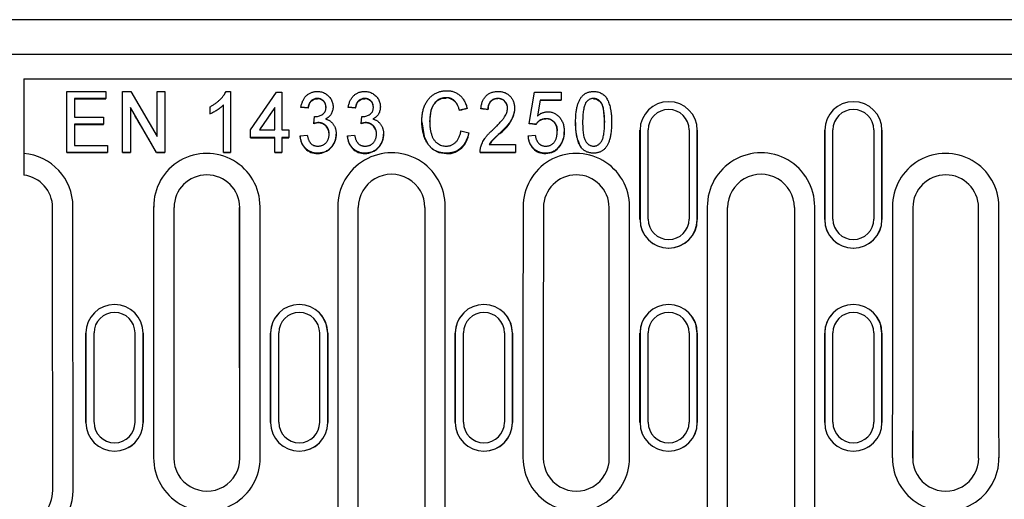
# Model space of a CAD drawing. Extents: x -435 to 44249, y -12355 to 780.
# Drawn here: x 371 to 492, y 148 to 207 of the extents above; entities that cross this region are included whole.
import ezdxf

# ---------------------------------------------------------------- set-up
doc = ezdxf.new("R2010")
doc.units = 0
doc.header["$LTSCALE"] = 5
doc.header["$MEASUREMENT"] = 0
for name, color, linetype in [('DIBUIX', 7, 'CONTINUOUS'), ('DUENN-18', 252, 'CONTINUOUS'), ('SICHTBAR', 7, 'CONTINUOUS')]:
    doc.layers.add(name, color=color, linetype=linetype)

msp = doc.modelspace()

# ---------------------------------------------------------------- linework, layer by layer
at = {"layer": 'DIBUIX'}
msp.add_line((871.95, 207.25), (-128.06, 207.25), dxfattribs=at)
at = {"layer": 'DUENN-18', "color": 252}
for p, q in [((377.22, 198.43), (382.02, 198.43)), ((377.22, 190.94), (377.22, 198.43)), ((382.02, 197.56), (378.18, 197.56)), ((378.18, 197.56), (378.18, 195.26)), ((378.18, 197.53), (382.02, 197.53)), ((382.02, 198.43), (382.02, 197.56)), ((382.02, 197.53), (382.02, 197.56)), ((384.09, 198.43), (385.11, 198.43)), ((384.09, 190.94), (384.09, 198.43)), ((385.11, 198.43), (388.32, 192.9)), ((388.32, 192.9), (388.32, 198.43)), ((388.32, 198.43), (389.28, 198.43)), ((389.28, 198.43), (389.28, 190.94)), ((396.8, 198.43), (397.36, 198.43)), ((397.36, 198.43), (397.36, 190.94)), ((399.81, 193.72), (402.99, 198.33)), ((402.99, 198.33), (403.66, 198.33)), ((403.66, 198.33), (403.66, 193.72)), ((408.04, 197.53), (408.04, 197.56)), ((413.86, 197.53), (413.86, 197.56)), ((423.86, 197.62), (423.86, 197.66)), ((430.22, 197.53), (430.22, 197.56)), ((434.04, 194.49), (434.72, 198.33)), ((434.72, 198.33), (437.99, 198.33)), ((435.43, 197.37), (435.09, 195.43)), ((437.99, 197.37), (435.43, 197.37)), ((435.43, 197.34), (435.43, 197.37)), ((435.43, 197.34), (437.99, 197.34)), ((437.99, 198.33), (437.99, 197.37)), ((437.99, 197.34), (437.99, 197.37)), ((441.97, 197.53), (441.97, 197.56)), ((388.27, 190.94), (385.05, 196.47)), ((385.05, 196.47), (385.05, 190.94)), ((394.86, 195.67), (394.86, 196.55)), ((396.49, 190.94), (396.49, 196.77)), ((402.79, 196.47), (400.9, 193.72)), ((402.79, 193.72), (402.79, 196.47)), ((406.88, 196.41), (406.01, 196.5)), ((406.01, 196.47), (406.01, 196.5)), ((406.88, 196.38), (406.88, 196.41)), ((412.7, 196.41), (411.83, 196.5)), ((411.83, 196.47), (411.83, 196.5)), ((412.7, 196.38), (412.7, 196.41)), ((426.45, 196.34), (425.49, 196.12)), ((425.49, 196.08), (425.49, 196.12)), ((426.45, 196.31), (426.45, 196.34)), ((428.99, 196.22), (428.13, 196.31)), ((428.13, 196.28), (428.13, 196.31)), ((428.99, 196.18), (428.99, 196.22)), ((441.03, 197.01), (441.03, 197.05)), ((378.18, 195.26), (381.74, 195.26)), ((381.74, 195.26), (381.74, 194.39)), ((394.86, 195.63), (394.86, 195.67)), ((407.58, 194.49), (407.67, 195.35)), ((413.4, 194.49), (413.49, 195.35)), ((436.1, 195.03), (436.1, 195.06)), ((381.74, 194.39), (378.18, 194.39)), ((378.18, 194.39), (378.18, 191.8)), ((378.18, 194.36), (381.74, 194.36)), ((381.74, 194.36), (381.74, 194.39)), ((399.81, 192.76), (399.81, 193.72)), ((400.9, 193.72), (402.79, 193.72)), ((403.66, 193.72), (404.52, 193.72)), ((404.52, 193.72), (404.52, 192.76)), ((407.58, 194.46), (407.58, 194.49)), ((408.16, 194.56), (408.16, 194.59)), ((413.4, 194.46), (413.4, 194.49)), ((413.98, 194.56), (413.98, 194.59)), ((434.91, 194.39), (434.04, 194.49)), ((434.04, 194.46), (434.04, 194.49)), ((434.91, 194.36), (434.91, 194.39)), ((448.68, 182.72), (448.68, 193.71)), ((453.71, 193.71), (453.71, 182.72)), ((471.38, 182.72), (471.38, 193.71)), ((476.41, 193.71), (476.41, 182.72)), ((402.79, 192.76), (399.81, 192.76)), ((399.81, 192.73), (399.81, 192.76)), ((399.81, 192.73), (402.79, 192.73)), ((402.79, 190.94), (402.79, 192.76)), ((404.52, 192.76), (403.66, 192.76)), ((403.66, 192.76), (403.66, 190.94)), ((403.66, 192.73), (404.52, 192.73)), ((404.52, 192.73), (404.52, 192.76)), ((405.92, 192.95), (406.78, 193.05)), ((411.74, 192.95), (412.6, 193.05)), ((425.68, 193.58), (426.64, 193.33)), ((430.44, 193.25), (430.44, 193.29)), ((433.95, 192.95), (434.81, 193.05)), ((378.18, 191.8), (382.22, 191.8)), ((382.22, 191.8), (382.22, 190.94)), ((429.15, 191.9), (432.36, 191.9)), ((432.36, 191.9), (432.36, 190.94)), ((437.84, 191.72), (437.84, 191.75)), ((440.44, 191.53), (440.44, 191.56)), ((382.22, 190.94), (377.22, 190.94)), ((377.22, 190.9), (377.22, 190.94)), ((377.22, 190.9), (382.22, 190.9)), ((382.22, 190.9), (382.22, 190.94)), ((385.05, 190.94), (384.09, 190.94)), ((384.09, 190.9), (384.09, 190.94)), ((384.09, 190.9), (385.05, 190.9)), ((385.05, 190.9), (385.05, 190.94)), ((389.28, 190.94), (388.27, 190.94)), ((388.27, 190.9), (388.27, 190.94)), ((388.27, 190.9), (389.28, 190.9)), ((389.28, 190.9), (389.28, 190.94)), ((397.36, 190.94), (396.49, 190.94)), ((396.49, 190.9), (396.49, 190.94)), ((396.49, 190.9), (397.36, 190.9)), ((397.36, 190.9), (397.36, 190.94)), ((403.66, 190.94), (402.79, 190.94)), ((402.79, 190.9), (402.79, 190.94)), ((402.79, 190.9), (403.66, 190.9)), ((403.66, 190.9), (403.66, 190.94)), ((408.06, 190.81), (408.06, 190.84)), ((413.88, 190.81), (413.88, 190.84)), ((423.94, 190.81), (423.94, 190.84)), ((428.03, 191), (428.03, 190.97)), ((428.04, 190.97), (428.03, 190.9)), ((432.36, 190.94), (428.03, 190.94)), ((428.03, 190.9), (428.03, 190.94)), ((428.03, 190.9), (432.36, 190.9)), ((432.36, 190.9), (432.36, 190.94)), ((436.09, 190.81), (436.09, 190.84)), ((441.98, 190.81), (441.98, 190.84)), ((410.55, 184.26), (410.55, 145.36)), ((423.75, 145.36), (423.75, 184.26)), ((455.95, 184.26), (455.95, 145.36)), ((469.15, 145.36), (469.15, 184.26)), ((380.58, 157.74), (380.58, 168.73)), ((385.61, 168.73), (385.61, 157.74)), ((403.28, 157.74), (403.28, 168.73)), ((408.31, 168.73), (408.31, 157.74)), ((425.98, 157.74), (425.98, 168.73)), ((431.01, 168.73), (431.01, 157.74)), ((448.68, 157.74), (448.68, 168.73)), ((453.71, 168.73), (453.71, 157.74)), ((471.38, 157.74), (471.38, 168.73)), ((476.41, 168.73), (476.41, 157.74))]:
    msp.add_line(p, q, dxfattribs=at)
at = {"layer": 'DUENN-18', "color": 252, "flags": 128}
for points in [[(406.88, 196.38), (407.09, 197.02), (407.32, 197.28), (407.62, 197.46), (407.96, 197.52), (408.04, 197.53)], [(412.7, 196.38), (412.91, 197.02), (413.14, 197.28), (413.44, 197.46), (413.78, 197.52), (413.86, 197.53)], [(421.83, 194.71), (422.02, 196.13), (422.31, 196.78), (422.8, 197.31), (423.29, 197.55), (423.86, 197.62)], [(441.97, 197.53), (442.34, 197.47), (442.66, 197.27), (442.97, 196.91), (443.17, 196.35), (443.32, 194.6)], [(420.87, 194.7), (421.15, 192.9), (421.59, 191.96), (422.18, 191.32), (422.97, 190.93), (423.94, 190.81)]]:
    msp.add_lwpolyline(points, dxfattribs=at)
at = {"layer": 'DUENN-18', "color": 252}
for centre, radius, start, end in [((408.06, 196.5), 1.03, 357.3747, 91.3564), ((413.88, 196.5), 1.03, 357.3733, 91.3574), ((423.71, 195.87), 1.79, 6.9526, 85.1272), ((430.16, 196.36), 1.18, 87.1975, 188.6993), ((430.23, 196.37), 1.17, 357.8002, 90.4147), ((451.2, 193.7), 2.52, 0.0895, 179.9105), ((473.9, 193.7), 2.52, 0.0895, 179.9105), ((427.88, 196.96), 4.5, 304.6389, 346.6626), ((436.04, 193.75), 1.28, 87.107, 151.8258), ((436.14, 193.68), 1.39, 349.0186, 91.476), ((408.25, 192.4), 2.16, 92.173, 107.8933), ((408.15, 193.24), 1.32, 356.5905, 89.5328), ((414.06, 192.4), 2.16, 92.1733, 107.8924), ((413.97, 193.24), 1.32, 356.5905, 89.5328), ((445.29, 194.17), 5.54, 175.5671, 208.86), ((408.02, 192.89), 2.1, 179.2133, 271.2198), ((408.05, 193.09), 2.29, 270.3149, 1.7696), ((413.84, 192.89), 2.1, 179.2133, 271.2198), ((413.87, 193.09), 2.29, 270.3161, 1.7685), ((423.89, 193.51), 2.76, 270.9534, 355.7428), ((436.6, 186.07), 9.46, 130.6142, 141.9421), ((436.02, 192.86), 2.07, 178.3208, 272.0067), ((435.38, 193.41), 2.99, 325.4063, 1.2452), ((436.13, 192.87), 2.06, 268.8511, 326.1169), ((371.44, 184.26), 6.55, 359.9612, 85.5424), ((394.45, 184.27), 6.54, 359.8849, 180.4619), ((417.15, 184.28), 6.6, 359.8327, 180.4832), ((439.85, 184.27), 6.54, 359.8849, 180.4683), ((462.55, 184.28), 6.6, 359.8328, 180.4829), ((485.25, 184.27), 6.54, 359.8849, 180.4543), ((451.2, 182.73), 2.52, 180.0895, 359.9105), ((473.9, 182.73), 2.52, 180.0895, 359.9105), ((383.1, 168.73), 2.52, 0.0224, 179.8628), ((405.8, 168.73), 2.52, 0.0223, 179.9777), ((428.5, 168.73), 2.52, 0.1372, 179.9776), ((451.2, 168.73), 2.52, 0.0222, 179.9778), ((473.9, 168.73), 2.52, 0.0222, 179.9778), ((383.1, 157.74), 2.52, 180.1372, 359.9776), ((405.8, 157.74), 2.52, 180.0224, 359.9776), ((428.5, 157.74), 2.52, 180.0224, 359.8628), ((451.2, 157.74), 2.52, 180.0223, 359.9777), ((473.9, 157.74), 2.52, 180.0223, 359.9777), ((394.45, 153.36), 6.55, 179.8207, 0.4813), ((439.85, 153.36), 6.55, 179.8207, 0.4806), ((485.25, 153.36), 6.55, 179.8207, 0.4874), ((371.44, 149.36), 6.57, 274.4617, 0.0813)]:
    msp.add_arc(centre, radius, start, end, dxfattribs=at)
for centre, major_axis, ratio, start_param, end_param in [((433.83, 138.24), (166.58, 954.26), 0.008883, 1.510379, 1.512415), ((389.83, 138.24), (-553.6, 954.18), 0.022753, 4.754406, 4.76021), ((397.13, 138.24), (655.9, 954.13), 0.024468, 1.526591, 1.529476), ((480.43, 138.24), (8588.39, -952.99), 0.005748, 1.579998, 1.580099), ((486.25, 138.24), (8588.39, -952.99), 0.005748, 1.579998, 1.580099), ((392.08, 138.24), (4044.55, 953.09), 0.011707, 1.559541, 1.559779), ((500.82, 138.24), (8588.39, -952.99), 0.005748, 1.579797, 1.579898), ((490.29, 138.24), (8588.39, -952.99), 0.005748, 1.577882, 1.577983), ((361.39, 138.24), (0, 954.27), 0.017409, 4.724052, 4.760634), ((404.5, 138.24), (0, 954.27), 0.017409, 1.522551, 1.55493), ((384.39, 138.24), (0, 954.27), 0.017409, 4.728255, 4.760634), ((449.9, 138.24), (0, 954.27), 0.017409, 1.522551, 1.55493), ((429.79, 138.24), (0, 954.27), 0.017409, 4.728255, 4.760634), ((495.3, 138.24), (0, 954.27), 0.017409, 1.522551, 1.55493), ((475.19, 138.24), (0, 954.27), 0.017409, 4.728255, 4.760634)]:
    msp.add_ellipse(centre, major_axis=major_axis, ratio=ratio, start_param=start_param, end_param=end_param, dxfattribs=at)
for points, knots in [([(420.87, 194.74), (420.87, 194.83), (420.87, 195.02), (420.89, 195.3), (420.92, 195.56), (420.96, 195.82), (421.02, 196.07), (421.08, 196.31), (421.16, 196.54), (421.25, 196.76), (421.35, 196.97), (421.46, 197.17), (421.58, 197.35), (421.72, 197.52), (421.86, 197.68), (422.01, 197.82), (422.17, 197.96), (422.34, 198.07), (422.52, 198.18), (422.71, 198.27), (422.9, 198.35), (423.09, 198.41), (423.29, 198.46), (423.49, 198.5), (423.7, 198.52), (423.84, 198.52), (423.91, 198.52)], [0, 0, 0, 0, 0.0523084, 0.103336, 0.1526382, 0.2003321, 0.2470851, 0.2926872, 0.3371657, 0.3808675, 0.4233394, 0.4647519, 0.5050593, 0.5446986, 0.5834888, 0.621843, 0.6601883, 0.6983643, 0.7363652, 0.7741552, 0.8113145, 0.8486558, 0.8858396, 0.923262, 0.9614409, 1, 1, 1, 1]), ([(423.91, 198.52), (423.99, 198.52), (424.14, 198.52), (424.37, 198.49), (424.59, 198.45), (424.8, 198.38), (425, 198.3), (425.18, 198.2), (425.36, 198.09), (425.53, 197.95), (425.69, 197.8), (425.84, 197.64), (425.97, 197.46), (426.09, 197.26), (426.2, 197.05), (426.3, 196.83), (426.38, 196.59), (426.42, 196.43), (426.45, 196.34)], [0, 0, 0, 0, 0.0652416, 0.1279891, 0.1885999, 0.2485158, 0.3072086, 0.3655348, 0.4240198, 0.4833718, 0.5432023, 0.6037176, 0.6650337, 0.7278855, 0.792478, 0.858849, 0.9280174, 1, 1, 1, 1]), ([(394.86, 196.55), (394.97, 196.61), (395.2, 196.74), (395.51, 196.95), (395.8, 197.18), (396.07, 197.42), (396.31, 197.67), (396.51, 197.93), (396.68, 198.17), (396.76, 198.34), (396.8, 198.43)], [0, 0, 0, 0, 0.140504, 0.277472, 0.412745, 0.546435, 0.67425, 0.791821, 0.900091, 1, 1, 1, 1]), ([(406.01, 196.5), (406.03, 196.58), (406.05, 196.72), (406.11, 196.93), (406.18, 197.13), (406.26, 197.32), (406.35, 197.49), (406.45, 197.65), (406.56, 197.79), (406.69, 197.92), (406.83, 198.04), (406.97, 198.15), (407.13, 198.23), (407.29, 198.3), (407.46, 198.36), (407.63, 198.4), (407.82, 198.42), (407.95, 198.42), (408.01, 198.43)], [0, 0, 0, 0, 0.074294, 0.145629, 0.213705, 0.279231, 0.342693, 0.404587, 0.465292, 0.525222, 0.584586, 0.64254, 0.7001, 0.757672, 0.815778, 0.875301, 0.936404, 1, 1, 1, 1]), ([(408.04, 197.56), (407.97, 197.56), (407.82, 197.55), (407.62, 197.5), (407.43, 197.41), (407.29, 197.3), (407.2, 197.2), (407.13, 197.11), (407.07, 197.02), (407.02, 196.91), (406.97, 196.8), (406.93, 196.68), (406.9, 196.55), (406.89, 196.46), (406.88, 196.41)], [0, 0, 0, 0, 0.1226508, 0.2372326, 0.3502925, 0.4640719, 0.5228862, 0.5827666, 0.6443831, 0.7087228, 0.77621, 0.846954, 0.9213804, 1, 1, 1, 1]), ([(408.01, 198.43), (408.1, 198.42), (408.28, 198.42), (408.53, 198.37), (408.78, 198.29), (409.01, 198.17), (409.23, 198.03), (409.42, 197.87), (409.58, 197.68), (409.72, 197.47), (409.82, 197.24), (409.9, 197.01), (409.95, 196.77), (409.95, 196.6), (409.96, 196.52)], [0, 0, 0, 0, 0.0877545, 0.1738399, 0.258184, 0.343836, 0.4289301, 0.5109979, 0.5927414, 0.6748316, 0.7573991, 0.8381435, 0.9186966, 1, 1, 1, 1]), ([(409.09, 196.49), (409.09, 196.56), (409.08, 196.71), (409.02, 196.91), (408.93, 197.1), (408.82, 197.24), (408.72, 197.33), (408.64, 197.39), (408.55, 197.44), (408.46, 197.49), (408.36, 197.52), (408.26, 197.54), (408.15, 197.56), (408.08, 197.56), (408.04, 197.56)], [0, 0, 0, 0, 0.1325253, 0.2565973, 0.3783362, 0.5015546, 0.563454, 0.6239674, 0.6836657, 0.7435705, 0.8051086, 0.8681303, 0.933008, 1, 1, 1, 1]), ([(411.83, 196.5), (411.84, 196.58), (411.87, 196.72), (411.93, 196.93), (411.99, 197.13), (412.07, 197.32), (412.16, 197.49), (412.27, 197.65), (412.38, 197.79), (412.51, 197.92), (412.64, 198.04), (412.79, 198.15), (412.94, 198.23), (413.1, 198.3), (413.27, 198.36), (413.45, 198.4), (413.64, 198.42), (413.76, 198.42), (413.83, 198.43)], [0, 0, 0, 0, 0.074294, 0.145629, 0.213705, 0.279231, 0.342693, 0.404587, 0.465292, 0.525222, 0.584586, 0.64254, 0.7001, 0.757672, 0.815778, 0.875301, 0.936404, 1, 1, 1, 1]), ([(413.86, 197.56), (413.78, 197.56), (413.64, 197.55), (413.43, 197.5), (413.25, 197.41), (413.11, 197.3), (413.01, 197.2), (412.95, 197.11), (412.89, 197.02), (412.84, 196.91), (412.79, 196.8), (412.75, 196.68), (412.72, 196.55), (412.7, 196.46), (412.7, 196.41)], [0, 0, 0, 0, 0.1226508, 0.2372326, 0.3502925, 0.4640719, 0.5228862, 0.5827666, 0.6443831, 0.7087228, 0.77621, 0.846954, 0.9213804, 1, 1, 1, 1]), ([(413.83, 198.43), (413.92, 198.42), (414.09, 198.42), (414.35, 198.37), (414.6, 198.29), (414.83, 198.17), (415.05, 198.03), (415.24, 197.87), (415.4, 197.68), (415.53, 197.47), (415.64, 197.24), (415.72, 197.01), (415.76, 196.77), (415.77, 196.6), (415.77, 196.52)], [0, 0, 0, 0, 0.0877545, 0.1738399, 0.258184, 0.343836, 0.4289301, 0.5109979, 0.5927414, 0.6748316, 0.7573991, 0.8381435, 0.9186966, 1, 1, 1, 1]), ([(414.91, 196.49), (414.91, 196.56), (414.9, 196.71), (414.84, 196.91), (414.75, 197.1), (414.64, 197.24), (414.54, 197.33), (414.46, 197.39), (414.37, 197.44), (414.28, 197.49), (414.18, 197.52), (414.08, 197.54), (413.97, 197.56), (413.89, 197.56), (413.86, 197.56)], [0, 0, 0, 0, 0.1325253, 0.2565973, 0.3783362, 0.5015546, 0.563454, 0.6239674, 0.6836657, 0.7435705, 0.8051086, 0.8681303, 0.933008, 1, 1, 1, 1]), ([(423.86, 197.66), (423.8, 197.66), (423.69, 197.65), (423.52, 197.63), (423.36, 197.6), (423.21, 197.56), (423.07, 197.5), (422.93, 197.43), (422.8, 197.35), (422.68, 197.25), (422.57, 197.15), (422.47, 197.03), (422.37, 196.91), (422.28, 196.77), (422.2, 196.63), (422.13, 196.48), (422.07, 196.32), (422, 196.1), (421.93, 195.81), (421.88, 195.46), (421.84, 195.1), (421.83, 194.86), (421.83, 194.74)], [0, 0, 0, 0, 0.042808, 0.084376, 0.12456, 0.16374, 0.202138, 0.240069, 0.278378, 0.317119, 0.35615, 0.39495, 0.433987, 0.473539, 0.513853, 0.555319, 0.597836, 0.641513, 0.730713, 0.81974, 0.909508, 1, 1, 1, 1]), ([(425.49, 196.12), (425.47, 196.18), (425.43, 196.31), (425.37, 196.49), (425.3, 196.66), (425.23, 196.81), (425.15, 196.95), (425.06, 197.08), (424.97, 197.19), (424.87, 197.29), (424.77, 197.38), (424.66, 197.45), (424.54, 197.52), (424.42, 197.57), (424.29, 197.61), (424.15, 197.64), (424.01, 197.65), (423.91, 197.66), (423.86, 197.66)], [0, 0, 0, 0, 0.082454, 0.16095, 0.234774, 0.304299, 0.370067, 0.432438, 0.491836, 0.548751, 0.603739, 0.658611, 0.712501, 0.76728, 0.823248, 0.880365, 0.939124, 1, 1, 1, 1]), ([(428.13, 196.31), (428.14, 196.4), (428.15, 196.56), (428.2, 196.79), (428.25, 197.01), (428.33, 197.22), (428.41, 197.41), (428.51, 197.58), (428.63, 197.74), (428.76, 197.89), (428.9, 198.01), (429.06, 198.12), (429.23, 198.22), (429.41, 198.29), (429.6, 198.35), (429.8, 198.39), (430.02, 198.42), (430.16, 198.42), (430.24, 198.43)], [0, 0, 0, 0, 0.07546, 0.146616, 0.214462, 0.279211, 0.341299, 0.401441, 0.460261, 0.518095, 0.575027, 0.632073, 0.689154, 0.74728, 0.806496, 0.868395, 0.932603, 1, 1, 1, 1]), ([(430.22, 197.56), (430.18, 197.56), (430.09, 197.56), (429.96, 197.54), (429.84, 197.51), (429.72, 197.47), (429.61, 197.42), (429.51, 197.36), (429.42, 197.29), (429.33, 197.21), (429.25, 197.11), (429.18, 197.01), (429.13, 196.9), (429.08, 196.78), (429.04, 196.65), (429.02, 196.51), (429, 196.37), (429, 196.27), (428.99, 196.22)], [0, 0, 0, 0, 0.065793, 0.129111, 0.189709, 0.24837, 0.30652, 0.363508, 0.420771, 0.47965, 0.538746, 0.598297, 0.659049, 0.721706, 0.786412, 0.854157, 0.925451, 1, 1, 1, 1]), ([(431.4, 196.35), (431.4, 196.39), (431.4, 196.48), (431.38, 196.6), (431.35, 196.71), (431.32, 196.82), (431.27, 196.93), (431.22, 197.03), (431.15, 197.12), (431.07, 197.21), (430.99, 197.3), (430.9, 197.37), (430.8, 197.43), (430.7, 197.48), (430.59, 197.51), (430.47, 197.54), (430.35, 197.56), (430.26, 197.56), (430.22, 197.56)], [0, 0, 0, 0, 0.0660246, 0.1302197, 0.1921295, 0.2529737, 0.3138335, 0.3750659, 0.4361537, 0.4987538, 0.5611517, 0.6223687, 0.6823657, 0.7431683, 0.804509, 0.8673711, 0.9323538, 1, 1, 1, 1]), ([(430.24, 198.43), (430.31, 198.42), (430.46, 198.42), (430.68, 198.39), (430.88, 198.35), (431.08, 198.28), (431.26, 198.2), (431.42, 198.09), (431.58, 197.97), (431.72, 197.83), (431.85, 197.68), (431.96, 197.52), (432.05, 197.35), (432.13, 197.17), (432.19, 196.98), (432.23, 196.78), (432.26, 196.57), (432.26, 196.43), (432.26, 196.36)], [0, 0, 0, 0, 0.069762, 0.136813, 0.200755, 0.262652, 0.323365, 0.383457, 0.443663, 0.505034, 0.566327, 0.626764, 0.686669, 0.746861, 0.807447, 0.869738, 0.933467, 1, 1, 1, 1]), ([(439.76, 194.63), (439.77, 194.74), (439.77, 194.95), (439.78, 195.25), (439.8, 195.54), (439.82, 195.82), (439.86, 196.08), (439.9, 196.33), (439.95, 196.56), (440.01, 196.77), (440.08, 196.97), (440.15, 197.16), (440.23, 197.33), (440.32, 197.5), (440.41, 197.65), (440.52, 197.78), (440.63, 197.91), (440.74, 198.02), (440.87, 198.11), (441.01, 198.2), (441.15, 198.27), (441.3, 198.32), (441.46, 198.37), (441.62, 198.4), (441.8, 198.42), (441.91, 198.42), (441.98, 198.43)], [0, 0, 0, 0, 0.064887, 0.127075, 0.186024, 0.241773, 0.294986, 0.345478, 0.392932, 0.43787, 0.480342, 0.520938, 0.55973, 0.597041, 0.632618, 0.667001, 0.700286, 0.732897, 0.764914, 0.796794, 0.828656, 0.861089, 0.894197, 0.928207, 0.963295, 1, 1, 1, 1]), ([(441.97, 197.56), (441.92, 197.56), (441.83, 197.56), (441.69, 197.53), (441.57, 197.49), (441.45, 197.43), (441.33, 197.36), (441.22, 197.27), (441.12, 197.17), (441.06, 197.09), (441.03, 197.05)], [0, 0, 0, 0, 0.125914, 0.246836, 0.366123, 0.485861, 0.607387, 0.731332, 0.862333, 1, 1, 1, 1]), ([(443.32, 194.63), (443.32, 194.77), (443.32, 195.04), (443.3, 195.43), (443.27, 195.78), (443.23, 196.09), (443.18, 196.37), (443.12, 196.61), (443.04, 196.81), (442.95, 196.98), (442.85, 197.12), (442.75, 197.23), (442.63, 197.34), (442.51, 197.42), (442.39, 197.48), (442.25, 197.53), (442.11, 197.56), (442.02, 197.56), (441.97, 197.56)], [0, 0, 0, 0, 0.117813, 0.225705, 0.322944, 0.410617, 0.488858, 0.557261, 0.617154, 0.66893, 0.715645, 0.759148, 0.801159, 0.841133, 0.880181, 0.919415, 0.958985, 1, 1, 1, 1]), ([(441.98, 198.43), (442.06, 198.42), (442.24, 198.42), (442.49, 198.37), (442.73, 198.3), (442.96, 198.19), (443.17, 198.06), (443.35, 197.9), (443.51, 197.71), (443.64, 197.49), (443.76, 197.25), (443.86, 196.98), (443.96, 196.69), (444.02, 196.44), (444.07, 196.21), (444.1, 196.03), (444.13, 195.83), (444.15, 195.62), (444.17, 195.39), (444.18, 195.15), (444.18, 194.89), (444.19, 194.72), (444.19, 194.63)], [0, 0, 0, 0, 0.05376, 0.105512, 0.155766, 0.205963, 0.255504, 0.304713, 0.354218, 0.405038, 0.458743, 0.516181, 0.577365, 0.642824, 0.677856, 0.715695, 0.756054, 0.799354, 0.845266, 0.893846, 0.945412, 1, 1, 1, 1]), ([(396.49, 196.77), (396.44, 196.72), (396.33, 196.61), (396.15, 196.45), (395.95, 196.29), (395.72, 196.14), (395.49, 195.99), (395.27, 195.87), (395.06, 195.76), (394.93, 195.7), (394.86, 195.67)], [0, 0, 0, 0, 0.112923, 0.234174, 0.364213, 0.504034, 0.643232, 0.772784, 0.891261, 1, 1, 1, 1]), ([(407.8, 195.34), (407.89, 195.35), (408.04, 195.35), (408.28, 195.41), (408.49, 195.5), (408.66, 195.6), (408.79, 195.7), (408.87, 195.78), (408.94, 195.88), (408.99, 195.98), (409.04, 196.1), (409.07, 196.22), (409.09, 196.35), (409.09, 196.44), (409.09, 196.49)], [0, 0, 0, 0, 0.124185, 0.245663, 0.365393, 0.488308, 0.549955, 0.610166, 0.670089, 0.730687, 0.792924, 0.858439, 0.92718, 1, 1, 1, 1]), ([(409.96, 196.52), (409.95, 196.44), (409.95, 196.29), (409.9, 196.07), (409.83, 195.85), (409.73, 195.65), (409.6, 195.47), (409.44, 195.3), (409.25, 195.15), (409.11, 195.08), (409.04, 195.04)], [0, 0, 0, 0, 0.1264359, 0.2492024, 0.3696779, 0.4919983, 0.6141696, 0.7379573, 0.8661111, 1, 1, 1, 1]), ([(413.62, 195.34), (413.7, 195.35), (413.86, 195.35), (414.09, 195.41), (414.31, 195.5), (414.48, 195.6), (414.61, 195.7), (414.69, 195.78), (414.76, 195.88), (414.81, 195.98), (414.86, 196.1), (414.89, 196.22), (414.9, 196.35), (414.91, 196.44), (414.91, 196.49)], [0, 0, 0, 0, 0.124185, 0.245663, 0.365393, 0.488308, 0.549955, 0.610166, 0.670089, 0.730687, 0.792924, 0.858439, 0.92718, 1, 1, 1, 1]), ([(415.77, 196.52), (415.77, 196.44), (415.76, 196.29), (415.72, 196.07), (415.65, 195.85), (415.55, 195.65), (415.42, 195.47), (415.26, 195.3), (415.07, 195.15), (414.93, 195.08), (414.85, 195.04)], [0, 0, 0, 0, 0.1264359, 0.2492024, 0.3696779, 0.4919983, 0.6141696, 0.7379573, 0.8661111, 1, 1, 1, 1]), ([(429.62, 193.74), (429.7, 193.82), (429.87, 193.98), (430.1, 194.21), (430.31, 194.43), (430.5, 194.63), (430.67, 194.82), (430.81, 194.99), (430.94, 195.15), (431.07, 195.34), (431.2, 195.56), (431.31, 195.83), (431.38, 196.09), (431.39, 196.27), (431.4, 196.35)], [0, 0, 0, 0, 0.109378, 0.210554, 0.304207, 0.389716, 0.467125, 0.536492, 0.598182, 0.652391, 0.748884, 0.837292, 0.920514, 1, 1, 1, 1]), ([(432.26, 196.36), (432.26, 196.28), (432.26, 196.14), (432.23, 195.91), (432.18, 195.7), (432.12, 195.48), (432.03, 195.26), (431.92, 195.03), (431.79, 194.8), (431.65, 194.6), (431.53, 194.44), (431.42, 194.31), (431.3, 194.16), (431.16, 194), (431, 193.84), (430.83, 193.66), (430.64, 193.48), (430.51, 193.35), (430.44, 193.29)], [0, 0, 0, 0, 0.060395, 0.12078, 0.181637, 0.242913, 0.306819, 0.374838, 0.447215, 0.524454, 0.566696, 0.613946, 0.666, 0.722886, 0.78461, 0.851509, 0.9233, 1, 1, 1, 1]), ([(441.03, 197.05), (441, 196.99), (440.93, 196.86), (440.85, 196.64), (440.78, 196.39), (440.73, 196.11), (440.68, 195.79), (440.65, 195.43), (440.63, 195.04), (440.63, 194.77), (440.63, 194.63)], [0, 0, 0, 0, 0.082752, 0.175476, 0.280551, 0.398089, 0.527887, 0.671611, 0.82892, 1, 1, 1, 1]), ([(407.67, 195.35), (407.7, 195.35), (407.74, 195.34), (407.79, 195.34), (407.8, 195.34)], [0, 0, 0, 0, 0.564152, 1, 1, 1, 1]), ([(409.04, 195.04), (409.09, 195.02), (409.18, 195), (409.32, 194.94), (409.45, 194.88), (409.57, 194.8), (409.69, 194.72), (409.79, 194.62), (409.89, 194.52), (409.99, 194.4), (410.07, 194.28), (410.14, 194.14), (410.2, 194), (410.26, 193.85), (410.29, 193.7), (410.32, 193.54), (410.34, 193.36), (410.34, 193.25), (410.34, 193.19)], [0, 0, 0, 0, 0.061479, 0.121473, 0.180146, 0.239024, 0.296898, 0.355955, 0.414935, 0.475539, 0.536921, 0.598911, 0.660974, 0.724566, 0.790285, 0.857407, 0.927619, 1, 1, 1, 1]), ([(413.49, 195.35), (413.52, 195.35), (413.56, 195.34), (413.6, 195.34), (413.62, 195.34)], [0, 0, 0, 0, 0.564152, 1, 1, 1, 1]), ([(414.85, 195.04), (414.9, 195.02), (415, 195), (415.13, 194.94), (415.27, 194.88), (415.39, 194.8), (415.5, 194.72), (415.61, 194.62), (415.71, 194.52), (415.8, 194.4), (415.89, 194.28), (415.96, 194.14), (416.02, 194), (416.07, 193.85), (416.11, 193.7), (416.14, 193.54), (416.15, 193.36), (416.16, 193.25), (416.16, 193.19)], [0, 0, 0, 0, 0.061479, 0.121473, 0.180146, 0.239024, 0.296898, 0.355955, 0.414935, 0.475539, 0.536921, 0.598911, 0.660974, 0.724566, 0.790285, 0.857407, 0.927619, 1, 1, 1, 1]), ([(436.1, 195.06), (436.03, 195.06), (435.9, 195.06), (435.71, 195.02), (435.53, 194.96), (435.37, 194.88), (435.24, 194.78), (435.11, 194.67), (435, 194.54), (434.94, 194.44), (434.91, 194.39)], [0, 0, 0, 0, 0.145207, 0.279813, 0.406459, 0.527749, 0.645604, 0.763681, 0.880536, 1, 1, 1, 1]), ([(435.09, 195.43), (435.14, 195.47), (435.24, 195.55), (435.39, 195.65), (435.54, 195.74), (435.69, 195.81), (435.85, 195.86), (436.01, 195.9), (436.17, 195.92), (436.28, 195.93), (436.33, 195.93)], [0, 0, 0, 0, 0.138692, 0.271766, 0.399386, 0.523972, 0.644039, 0.763072, 0.882127, 1, 1, 1, 1]), ([(437.5, 193.45), (437.5, 193.51), (437.5, 193.63), (437.48, 193.8), (437.46, 193.96), (437.42, 194.12), (437.37, 194.26), (437.31, 194.39), (437.24, 194.52), (437.16, 194.63), (437.06, 194.73), (436.96, 194.82), (436.84, 194.9), (436.72, 194.96), (436.58, 195.01), (436.43, 195.04), (436.27, 195.06), (436.16, 195.06), (436.1, 195.06)], [0, 0, 0, 0, 0.075245, 0.146457, 0.21395, 0.278686, 0.341262, 0.401106, 0.459367, 0.517197, 0.573921, 0.629485, 0.686079, 0.743145, 0.802405, 0.865057, 0.930276, 1, 1, 1, 1]), ([(436.33, 195.93), (436.4, 195.93), (436.54, 195.92), (436.74, 195.89), (436.94, 195.84), (437.12, 195.76), (437.3, 195.67), (437.47, 195.55), (437.63, 195.41), (437.78, 195.25), (437.92, 195.08), (438.04, 194.89), (438.14, 194.69), (438.23, 194.47), (438.29, 194.25), (438.33, 194.01), (438.37, 193.76), (438.37, 193.59), (438.37, 193.5)], [0, 0, 0, 0, 0.059483, 0.117459, 0.174291, 0.230475, 0.287438, 0.345114, 0.404995, 0.467125, 0.530284, 0.593619, 0.656814, 0.721587, 0.787395, 0.85564, 0.92612, 1, 1, 1, 1]), ([(408.16, 194.59), (408.12, 194.59), (408.04, 194.59), (407.9, 194.56), (407.74, 194.53), (407.64, 194.5), (407.58, 194.49)], [0, 0, 0, 0, 0.208299, 0.444041, 0.708265, 1, 1, 1, 1]), ([(409.48, 193.2), (409.47, 193.25), (409.47, 193.34), (409.46, 193.49), (409.43, 193.62), (409.38, 193.75), (409.33, 193.87), (409.27, 193.99), (409.19, 194.1), (409.11, 194.2), (409.01, 194.29), (408.91, 194.37), (408.8, 194.44), (408.69, 194.49), (408.56, 194.54), (408.44, 194.57), (408.3, 194.59), (408.21, 194.59), (408.16, 194.59)], [0, 0, 0, 0, 0.069401, 0.1356924, 0.2002706, 0.2627402, 0.3242722, 0.3860468, 0.447447, 0.51005, 0.5724647, 0.6323028, 0.691775, 0.7509826, 0.8112456, 0.871894, 0.9347981, 1, 1, 1, 1]), ([(413.98, 194.59), (413.94, 194.59), (413.85, 194.59), (413.71, 194.56), (413.56, 194.53), (413.46, 194.5), (413.4, 194.49)], [0, 0, 0, 0, 0.208299, 0.444041, 0.708265, 1, 1, 1, 1]), ([(415.29, 193.2), (415.29, 193.25), (415.29, 193.34), (415.27, 193.49), (415.24, 193.62), (415.2, 193.75), (415.15, 193.87), (415.09, 193.99), (415.01, 194.1), (414.92, 194.2), (414.83, 194.29), (414.73, 194.37), (414.62, 194.44), (414.5, 194.49), (414.38, 194.54), (414.25, 194.57), (414.12, 194.59), (414.03, 194.59), (413.98, 194.59)], [0, 0, 0, 0, 0.069401, 0.1356924, 0.2002706, 0.2627402, 0.3242722, 0.3860468, 0.447447, 0.51005, 0.5724647, 0.6323028, 0.691775, 0.7509826, 0.8112456, 0.871894, 0.9347981, 1, 1, 1, 1]), ([(423.94, 190.84), (423.85, 190.84), (423.68, 190.84), (423.44, 190.87), (423.2, 190.91), (422.98, 190.96), (422.77, 191.03), (422.57, 191.11), (422.39, 191.21), (422.22, 191.33), (422.06, 191.46), (421.91, 191.6), (421.77, 191.76), (421.64, 191.93), (421.51, 192.11), (421.4, 192.31), (421.3, 192.52), (421.21, 192.75), (421.13, 192.98), (421.06, 193.22), (421, 193.46), (420.95, 193.71), (420.92, 193.96), (420.89, 194.21), (420.87, 194.47), (420.87, 194.65), (420.87, 194.74)], [0, 0, 0, 0, 0.045794, 0.089878, 0.131949, 0.172139, 0.211332, 0.249468, 0.286727, 0.323403, 0.36015, 0.397073, 0.434619, 0.472795, 0.512218, 0.552493, 0.594282, 0.637628, 0.681818, 0.726126, 0.770534, 0.815525, 0.860727, 0.906488, 0.952875, 1, 1, 1, 1]), ([(421.83, 194.74), (421.83, 194.59), (421.84, 194.29), (421.88, 193.87), (421.96, 193.47), (422.04, 193.16), (422.12, 192.93), (422.19, 192.77), (422.27, 192.62), (422.36, 192.49), (422.45, 192.36), (422.55, 192.24), (422.66, 192.14), (422.82, 192.02), (423.03, 191.89), (423.29, 191.78), (423.57, 191.71), (423.75, 191.71), (423.85, 191.7)], [0, 0, 0, 0, 0.111152, 0.215819, 0.313838, 0.406609, 0.450682, 0.493195, 0.534195, 0.573759, 0.611964, 0.649628, 0.686456, 0.72305, 0.794606, 0.863309, 0.931247, 1, 1, 1, 1]), ([(428.12, 191.6), (428.15, 191.69), (428.2, 191.87), (428.31, 192.13), (428.44, 192.38), (428.57, 192.59), (428.69, 192.76), (428.79, 192.89), (428.9, 193.02), (429.02, 193.16), (429.15, 193.3), (429.3, 193.45), (429.45, 193.59), (429.56, 193.69), (429.62, 193.74)], [0, 0, 0, 0, 0.104238, 0.209843, 0.318763, 0.430076, 0.488213, 0.55006, 0.615253, 0.684676, 0.757991, 0.834483, 0.915004, 1, 1, 1, 1]), ([(440.44, 191.56), (440.38, 191.65), (440.27, 191.83), (440.13, 192.12), (440.02, 192.46), (439.93, 192.82), (439.85, 193.23), (439.8, 193.66), (439.77, 194.13), (439.77, 194.46), (439.76, 194.63)], [0, 0, 0, 0, 0.095761, 0.198442, 0.308118, 0.426863, 0.555239, 0.692881, 0.84117, 1, 1, 1, 1]), ([(440.63, 194.63), (440.63, 194.49), (440.63, 194.21), (440.65, 193.82), (440.68, 193.46), (440.72, 193.15), (440.78, 192.87), (440.84, 192.63), (440.92, 192.43), (441.01, 192.27), (441.11, 192.13), (441.22, 192.02), (441.33, 191.92), (441.45, 191.84), (441.57, 191.78), (441.7, 191.74), (441.84, 191.71), (441.93, 191.71), (441.98, 191.7)], [0, 0, 0, 0, 0.120606, 0.230847, 0.330021, 0.419204, 0.497711, 0.566388, 0.626338, 0.677341, 0.723321, 0.766586, 0.807554, 0.847041, 0.88543, 0.923036, 0.960977, 1, 1, 1, 1]), ([(444.19, 194.63), (444.19, 194.52), (444.18, 194.31), (444.17, 194.01), (444.15, 193.72), (444.13, 193.45), (444.09, 193.19), (444.05, 192.94), (444, 192.71), (443.94, 192.5), (443.88, 192.3), (443.81, 192.11), (443.73, 191.93), (443.64, 191.77), (443.54, 191.62), (443.44, 191.49), (443.33, 191.36), (443.21, 191.25), (443.08, 191.15), (442.95, 191.07), (442.81, 191), (442.66, 190.94), (442.5, 190.9), (442.33, 190.86), (442.16, 190.84), (442.04, 190.84), (441.98, 190.84)], [0, 0, 0, 0, 0.064644, 0.126284, 0.184683, 0.240485, 0.293447, 0.343636, 0.390837, 0.435739, 0.478445, 0.519189, 0.557891, 0.595092, 0.630867, 0.665523, 0.698839, 0.731481, 0.763713, 0.795623, 0.827787, 0.86036, 0.893499, 0.927838, 0.963261, 1, 1, 1, 1]), ([(441.98, 191.7), (442.02, 191.71), (442.11, 191.71), (442.25, 191.73), (442.38, 191.78), (442.5, 191.84), (442.62, 191.92), (442.73, 192.02), (442.84, 192.13), (442.94, 192.27), (443.03, 192.43), (443.11, 192.63), (443.18, 192.87), (443.23, 193.15), (443.27, 193.47), (443.3, 193.82), (443.32, 194.21), (443.32, 194.49), (443.32, 194.63)], [0, 0, 0, 0, 0.039041, 0.077, 0.114761, 0.153168, 0.192092, 0.233354, 0.276925, 0.323007, 0.374241, 0.434065, 0.502888, 0.581432, 0.670242, 0.769463, 0.879337, 1, 1, 1, 1]), ([(408.06, 190.84), (407.99, 190.84), (407.85, 190.84), (407.64, 190.87), (407.44, 190.92), (407.25, 190.98), (407.07, 191.07), (406.9, 191.17), (406.74, 191.29), (406.59, 191.43), (406.45, 191.58), (406.32, 191.74), (406.22, 191.92), (406.12, 192.1), (406.05, 192.3), (405.99, 192.51), (405.94, 192.73), (405.93, 192.88), (405.92, 192.95)], [0, 0, 0, 0, 0.065361, 0.12804, 0.189546, 0.249507, 0.30855, 0.368104, 0.428275, 0.489806, 0.55167, 0.612743, 0.674616, 0.736451, 0.799602, 0.86388, 0.93101, 1, 1, 1, 1]), ([(406.78, 193.05), (406.8, 192.99), (406.82, 192.88), (406.86, 192.72), (406.91, 192.57), (406.96, 192.44), (407.03, 192.31), (407.09, 192.2), (407.16, 192.1), (407.24, 192.02), (407.32, 191.94), (407.41, 191.88), (407.51, 191.82), (407.61, 191.78), (407.73, 191.75), (407.84, 191.72), (407.97, 191.71), (408.05, 191.7), (408.09, 191.7)], [0, 0, 0, 0, 0.085093, 0.164554, 0.240008, 0.310096, 0.375415, 0.437045, 0.495043, 0.550346, 0.603607, 0.656981, 0.710075, 0.764477, 0.819605, 0.877327, 0.937057, 1, 1, 1, 1]), ([(410.34, 193.19), (410.34, 193.11), (410.33, 192.95), (410.3, 192.72), (410.25, 192.49), (410.18, 192.28), (410.09, 192.08), (409.98, 191.88), (409.85, 191.7), (409.7, 191.52), (409.53, 191.36), (409.35, 191.22), (409.17, 191.1), (408.97, 191.01), (408.76, 190.93), (408.53, 190.88), (408.3, 190.85), (408.15, 190.84), (408.06, 190.84)], [0, 0, 0, 0, 0.066242, 0.130076, 0.192406, 0.253889, 0.315158, 0.376289, 0.438218, 0.501752, 0.565126, 0.626884, 0.687449, 0.747749, 0.808469, 0.870281, 0.934169, 1, 1, 1, 1]), ([(408.09, 191.7), (408.15, 191.7), (408.25, 191.71), (408.39, 191.73), (408.53, 191.76), (408.66, 191.81), (408.78, 191.87), (408.9, 191.94), (409, 192.03), (409.1, 192.13), (409.19, 192.24), (409.27, 192.36), (409.33, 192.48), (409.39, 192.61), (409.43, 192.75), (409.45, 192.89), (409.47, 193.04), (409.47, 193.14), (409.48, 193.2)], [0, 0, 0, 0, 0.067149, 0.131618, 0.193204, 0.253959, 0.313679, 0.372611, 0.432919, 0.494326, 0.556582, 0.617529, 0.678436, 0.739765, 0.802206, 0.865936, 0.931536, 1, 1, 1, 1]), ([(413.88, 190.84), (413.81, 190.84), (413.67, 190.84), (413.46, 190.87), (413.26, 190.92), (413.07, 190.98), (412.89, 191.07), (412.71, 191.17), (412.55, 191.29), (412.4, 191.43), (412.27, 191.58), (412.14, 191.74), (412.03, 191.92), (411.94, 192.1), (411.87, 192.3), (411.81, 192.51), (411.76, 192.73), (411.74, 192.88), (411.74, 192.95)], [0, 0, 0, 0, 0.065361, 0.12804, 0.189546, 0.249507, 0.30855, 0.368104, 0.428275, 0.489806, 0.55167, 0.612743, 0.674616, 0.736451, 0.799602, 0.86388, 0.93101, 1, 1, 1, 1]), ([(412.6, 193.05), (412.61, 192.99), (412.64, 192.88), (412.68, 192.72), (412.73, 192.57), (412.78, 192.44), (412.84, 192.31), (412.91, 192.2), (412.98, 192.1), (413.06, 192.02), (413.14, 191.94), (413.23, 191.88), (413.33, 191.82), (413.43, 191.78), (413.54, 191.75), (413.66, 191.72), (413.78, 191.71), (413.87, 191.7), (413.91, 191.7)], [0, 0, 0, 0, 0.085093, 0.164554, 0.240008, 0.310096, 0.375415, 0.437045, 0.495043, 0.550346, 0.603607, 0.656981, 0.710075, 0.764477, 0.819605, 0.877327, 0.937057, 1, 1, 1, 1]), ([(416.16, 193.19), (416.16, 193.11), (416.15, 192.95), (416.12, 192.72), (416.07, 192.49), (416, 192.28), (415.91, 192.08), (415.8, 191.88), (415.67, 191.7), (415.51, 191.52), (415.35, 191.36), (415.17, 191.22), (414.98, 191.1), (414.78, 191.01), (414.57, 190.93), (414.35, 190.88), (414.12, 190.85), (413.96, 190.84), (413.88, 190.84)], [0, 0, 0, 0, 0.066242, 0.130076, 0.192406, 0.253889, 0.315158, 0.376289, 0.438218, 0.501752, 0.565126, 0.626884, 0.687449, 0.747749, 0.808469, 0.870281, 0.934169, 1, 1, 1, 1]), ([(413.91, 191.7), (413.96, 191.7), (414.06, 191.71), (414.21, 191.73), (414.35, 191.76), (414.48, 191.81), (414.6, 191.87), (414.72, 191.94), (414.82, 192.03), (414.92, 192.13), (415.01, 192.24), (415.08, 192.36), (415.15, 192.48), (415.2, 192.61), (415.24, 192.75), (415.27, 192.89), (415.29, 193.04), (415.29, 193.14), (415.29, 193.2)], [0, 0, 0, 0, 0.067149, 0.131618, 0.193204, 0.253959, 0.313679, 0.372611, 0.432919, 0.494326, 0.556582, 0.617529, 0.678436, 0.739765, 0.802206, 0.865936, 0.931536, 1, 1, 1, 1]), ([(423.85, 191.7), (423.9, 191.71), (424.02, 191.71), (424.18, 191.73), (424.34, 191.77), (424.49, 191.82), (424.63, 191.89), (424.77, 191.97), (424.9, 192.06), (425.03, 192.18), (425.14, 192.3), (425.25, 192.44), (425.35, 192.6), (425.43, 192.77), (425.51, 192.95), (425.58, 193.15), (425.63, 193.36), (425.66, 193.5), (425.68, 193.58)], [0, 0, 0, 0, 0.059622, 0.117111, 0.172879, 0.228236, 0.283413, 0.338702, 0.395134, 0.452845, 0.512385, 0.573519, 0.636436, 0.702098, 0.771188, 0.843561, 0.919862, 1, 1, 1, 1]), ([(426.64, 193.33), (426.62, 193.23), (426.57, 193.04), (426.48, 192.76), (426.38, 192.5), (426.26, 192.26), (426.13, 192.04), (425.99, 191.83), (425.83, 191.65), (425.66, 191.48), (425.48, 191.33), (425.29, 191.2), (425.09, 191.08), (424.88, 190.99), (424.66, 190.93), (424.42, 190.88), (424.18, 190.85), (424.02, 190.84), (423.94, 190.84)], [0, 0, 0, 0, 0.076036, 0.148324, 0.217729, 0.284495, 0.348532, 0.410594, 0.471427, 0.530948, 0.589673, 0.647053, 0.703993, 0.760975, 0.818599, 0.87752, 0.937843, 1, 1, 1, 1]), ([(430.44, 193.29), (430.38, 193.23), (430.27, 193.13), (430.12, 192.98), (429.98, 192.85), (429.85, 192.73), (429.74, 192.62), (429.65, 192.53), (429.57, 192.45), (429.45, 192.32), (429.31, 192.15), (429.2, 191.98), (429.15, 191.9)], [0, 0, 0, 0, 0.123925, 0.237204, 0.33933, 0.430276, 0.510616, 0.58035, 0.638928, 0.686375, 0.849017, 1, 1, 1, 1]), ([(436.09, 190.84), (436.02, 190.84), (435.87, 190.84), (435.66, 190.87), (435.46, 190.92), (435.26, 190.98), (435.08, 191.06), (434.91, 191.16), (434.75, 191.28), (434.6, 191.42), (434.47, 191.57), (434.34, 191.73), (434.24, 191.9), (434.15, 192.09), (434.07, 192.29), (434.02, 192.5), (433.97, 192.72), (433.96, 192.87), (433.95, 192.95)], [0, 0, 0, 0, 0.066529, 0.130374, 0.19205, 0.252131, 0.311421, 0.370586, 0.429964, 0.490058, 0.550787, 0.611154, 0.672007, 0.73388, 0.797279, 0.862122, 0.92986, 1, 1, 1, 1]), ([(434.81, 193.05), (434.82, 192.99), (434.84, 192.89), (434.87, 192.74), (434.91, 192.59), (434.96, 192.46), (435.02, 192.34), (435.08, 192.23), (435.15, 192.13), (435.23, 192.04), (435.31, 191.96), (435.41, 191.89), (435.5, 191.83), (435.61, 191.79), (435.72, 191.75), (435.84, 191.72), (435.97, 191.71), (436.05, 191.71), (436.1, 191.7)], [0, 0, 0, 0, 0.079724, 0.15515, 0.226567, 0.295001, 0.359181, 0.421138, 0.480135, 0.537474, 0.593617, 0.648812, 0.704007, 0.76005, 0.816696, 0.874984, 0.935857, 1, 1, 1, 1]), ([(436.1, 191.7), (436.15, 191.71), (436.25, 191.71), (436.41, 191.73), (436.55, 191.77), (436.69, 191.82), (436.81, 191.89), (436.93, 191.97), (437.04, 192.07), (437.13, 192.18), (437.22, 192.3), (437.3, 192.44), (437.36, 192.58), (437.41, 192.74), (437.45, 192.9), (437.48, 193.07), (437.5, 193.26), (437.5, 193.38), (437.5, 193.45)], [0, 0, 0, 0, 0.063611, 0.124247, 0.183158, 0.239735, 0.295802, 0.351995, 0.40876, 0.467697, 0.527828, 0.588743, 0.65121, 0.715249, 0.781934, 0.851152, 0.923951, 1, 1, 1, 1]), ([(438.37, 193.5), (438.37, 193.42), (438.37, 193.26), (438.34, 193.02), (438.3, 192.78), (438.24, 192.56), (438.17, 192.34), (438.08, 192.13), (437.97, 191.94), (437.88, 191.81), (437.84, 191.75)], [0, 0, 0, 0, 0.133753, 0.264139, 0.390852, 0.514895, 0.636638, 0.75783, 0.878926, 1, 1, 1, 1]), ([(428.03, 190.94), (428.03, 190.99), (428.03, 191.11), (428.05, 191.27), (428.08, 191.44), (428.1, 191.55), (428.12, 191.6)], [0, 0, 0, 0, 0.2536798, 0.503891, 0.7522848, 1, 1, 1, 1]), ([(437.84, 191.75), (437.79, 191.68), (437.68, 191.54), (437.5, 191.35), (437.3, 191.19), (437.09, 191.06), (436.86, 190.96), (436.61, 190.89), (436.36, 190.85), (436.18, 190.84), (436.09, 190.84)], [0, 0, 0, 0, 0.132005, 0.257942, 0.380028, 0.500576, 0.62086, 0.742578, 0.868454, 1, 1, 1, 1]), ([(441.98, 190.84), (441.9, 190.84), (441.74, 190.85), (441.51, 190.88), (441.3, 190.94), (441.1, 191.01), (440.91, 191.12), (440.74, 191.24), (440.58, 191.39), (440.48, 191.5), (440.44, 191.56)], [0, 0, 0, 0, 0.135449, 0.264436, 0.38868, 0.510178, 0.629755, 0.75042, 0.873296, 1, 1, 1, 1])]:
    msp.add_open_spline(points, degree=3, knots=knots, dxfattribs=at)
at = {"layer": 'SICHTBAR', "color": 252}
for p, q in [((-128.06, 203), (871.95, 203)), ((371.95, 199.98), (870.95, 199.98)), ((371.95, 199.98), (371.95, 198.57)), ((371.95, 198.57), (371.95, 190.79)), ((447.68, 193.66), (447.68, 182.67)), ((454.71, 182.67), (454.71, 193.66)), ((470.38, 193.66), (470.38, 182.67)), ((477.41, 182.67), (477.41, 193.66)), ((371.95, 190.79), (371.95, 188.14)), ((371.95, 188.14), (371.95, 188.12)), ((413.05, 145.34), (413.05, 184.14)), ((421.25, 184.14), (421.25, 145.34)), ((458.45, 145.34), (458.45, 184.14)), ((466.65, 184.14), (466.65, 145.34)), ((380.47, 171.05), (380.47, 171.05)), ((385.72, 171.05), (385.72, 171.05)), ((403.17, 171.05), (403.17, 171.05)), ((408.42, 171.05), (408.42, 171.05)), ((425.87, 171.05), (425.87, 171.05)), ((431.12, 171.05), (431.12, 171.05)), ((448.57, 171.05), (448.57, 171.05)), ((453.82, 171.05), (453.82, 171.05)), ((471.27, 171.05), (471.27, 171.05)), ((476.52, 171.05), (476.52, 171.05)), ((379.58, 168.71), (379.58, 157.71)), ((386.61, 157.71), (386.61, 168.71)), ((402.28, 168.71), (402.28, 157.71)), ((409.31, 157.71), (409.31, 168.71)), ((424.98, 168.71), (424.98, 157.71)), ((432.01, 157.71), (432.01, 168.71)), ((447.68, 168.71), (447.68, 157.71)), ((454.71, 157.71), (454.71, 168.71)), ((470.38, 168.71), (470.38, 157.71)), ((477.41, 157.71), (477.41, 168.71))]:
    msp.add_line(p, q, dxfattribs=at)
at = {"layer": 'SICHTBAR', "color": 252, "flags": 128}
for points in [[(409.32, 168.71), (409.13, 169.85), (408.56, 170.88), (408.4, 171.03)], [(432.02, 168.71), (431.83, 169.85), (431.26, 170.88), (431.1, 171.03)], [(454.72, 168.71), (454.53, 169.85), (453.96, 170.88), (453.8, 171.03)], [(477.42, 168.71), (477.23, 169.85), (476.66, 170.88), (476.5, 171.03)]]:
    msp.add_lwpolyline(points, dxfattribs=at)
at = {"layer": 'SICHTBAR', "color": 252}
for centre, radius, start, end in [((451.2, 193.65), 3.52, 0.0883, 179.4982), ((473.9, 193.65), 3.52, 0.0884, 179.4978), ((371.45, 184.13), 4.04, 0.2329, 82.8908), ((394.45, 184.13), 4.04, 0.0844, 179.9033), ((417.15, 184.14), 4.1, 359.9487, 180), ((439.85, 184.13), 4.04, 0.119, 179.9157), ((462.55, 184.14), 4.1, 359.9435, 180), ((485.25, 184.13), 4.04, 0.119, 179.9157), ((451.2, 182.68), 3.52, 180.0884, 359.4978), ((451.2, 182.67), 3.52, 180.2266, 359.9461), ((473.9, 182.68), 3.52, 180.0883, 359.4982), ((473.9, 182.67), 3.52, 180.2266, 359.9461), ((383.1, 168.71), 3.52, 0.0221, 179.7516), ((405.8, 168.71), 3.52, 0.022, 179.7262), ((428.5, 168.71), 3.52, 0.022, 179.7524), ((451.2, 168.71), 3.52, 0.022, 179.7524), ((473.9, 168.71), 3.52, 0.0221, 179.7516), ((405.71, 168.71), 3.43, 137.1193, 180.0829), ((428.41, 168.71), 3.43, 137.1193, 180.0829), ((451.11, 168.71), 3.43, 137.1193, 180.0829), ((473.81, 168.71), 3.43, 137.1165, 180.0855), ((383.1, 157.71), 3.52, 180.022, 359.7524), ((383.1, 157.71), 3.52, 180, 359.9254), ((405.8, 157.71), 3.52, 180.022, 359.7782), ((405.8, 157.71), 3.52, 180, 359.9214), ((428.5, 157.71), 3.52, 180.0221, 359.7516), ((428.5, 157.71), 3.52, 180.0816, 0), ((451.2, 157.71), 3.52, 180.0221, 359.7516), ((451.2, 157.71), 3.52, 180.0816, 0), ((473.9, 157.71), 3.52, 180.022, 359.7524), ((473.9, 157.71), 3.52, 180, 359.9254), ((394.45, 153.34), 4.06, 179.8608, 0.0194), ((439.85, 153.34), 4.06, 179.9075, 0.0195), ((485.25, 153.34), 4.06, 179.9096, 0.0195), ((371.45, 149.34), 4.06, 277.0784, 0.212)]:
    msp.add_arc(centre, radius, start, end, dxfattribs=at)
for centre, major_axis, ratio, start_param, end_param in [((431.02, 138.24), (0.87, 954.27), 0.017431, 4.758977, 4.770504), ((471.37, 138.24), (-0.87, 954.27), 0.017431, 1.512681, 1.524208), ((453.72, 138.24), (0.87, 954.27), 0.017431, 4.758977, 4.770504), ((494.07, 138.24), (-0.87, 954.27), 0.017431, 1.512681, 1.524208), ((358.89, 138.24), (0, 951.77), 0.017455, 4.724052, 4.760634), ((407, 138.24), (0, 951.77), 0.017455, 1.522551, 1.55493), ((381.89, 138.24), (0, 950.77), 0.017455, 4.728272, 4.760685), ((381.89, 138.24), (0, 951.77), 0.017455, 4.728255, 4.760634), ((452.4, 138.24), (0, 951.77), 0.017455, 1.522551, 1.55493), ((427.29, 138.24), (0, 951.77), 0.017455, 4.728255, 4.760634), ((497.8, 138.24), (0, 951.77), 0.017455, 1.522551, 1.55493), ((497.8, 138.24), (0, 950.77), 0.017455, 1.522501, 1.554914), ((472.69, 138.24), (0, 950.77), 0.017455, 4.728272, 4.760685), ((472.69, 138.24), (0, 951.77), 0.017455, 4.728255, 4.760634), ((362.92, 138.24), (0.44, 954.27), 0.017449, 4.732801, 4.744329), ((403.27, 138.24), (-0.44, 954.27), 0.017449, 1.538857, 1.550384), ((385.62, 138.24), (0.44, 954.27), 0.017449, 4.732801, 4.744329), ((425.97, 138.24), (-0.44, 954.27), 0.017449, 1.538857, 1.550384), ((408.32, 138.24), (0.44, 954.27), 0.017449, 4.732801, 4.744329), ((448.67, 138.24), (-0.44, 954.27), 0.017449, 1.538857, 1.550384), ((431.02, 138.24), (0.44, 954.27), 0.017449, 4.732801, 4.744329), ((471.37, 138.24), (-0.44, 954.27), 0.017449, 1.538857, 1.550384), ((453.72, 138.24), (0.44, 954.27), 0.017449, 4.732801, 4.744329), ((494.07, 138.24), (-0.44, 954.27), 0.017449, 1.538857, 1.550384)]:
    msp.add_ellipse(centre, major_axis=major_axis, ratio=ratio, start_param=start_param, end_param=end_param, dxfattribs=at)

doc.saveas('drawing.dxf')
